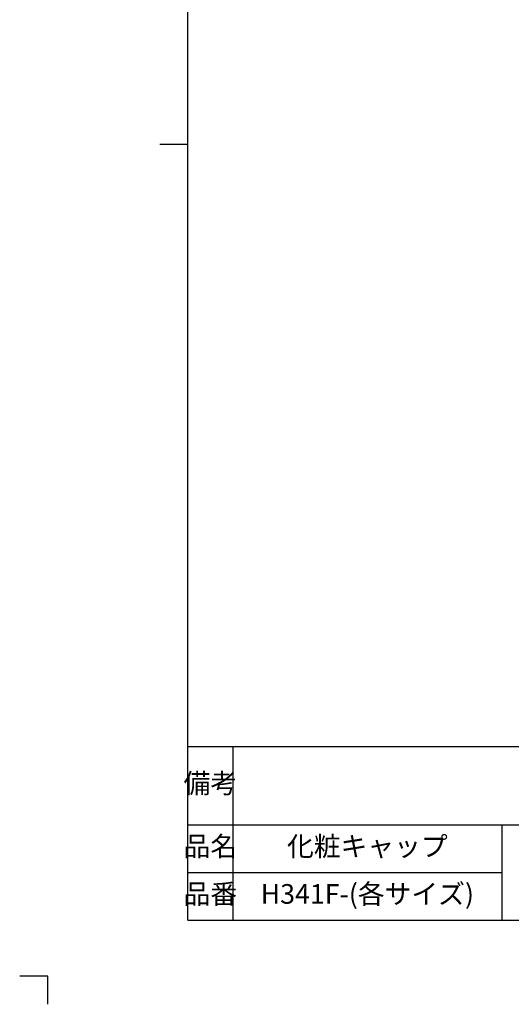
# Model space of a CAD drawing. Units: inches. Extents: x -5 to 215, y -5 to 302.
# Drawn here: x -5 to 83, y -5 to 171 of the extents above; entities that cross this region are included whole.
import ezdxf

# ---------------------------------------------------------------- set-up
doc = ezdxf.new("R2010")
doc.units = ezdxf.units.IN
doc.linetypes.add('PHANTOM', pattern=[13, 10, -1, 0, -1, 0, -1])
doc.layers.add('1', color=7, linetype='Continuous')
doc.styles.add('CONVERTER_11', font='txt.shx', dxfattribs={"width": 0.9})

# ---------------------------------------------------------------- blocks, each defined once
blk = doc.blocks.new('開示A4')
at = {"layer": '1', "color": 7, "linetype": 'Continuous'}
for p, q in [((25, 148.5), (25, 287)), ((25, 10), (25, 148.5)), ((25, 41), (200, 41)), ((200, 27), (25, 27)), ((25, 10), (105, 10))]:
    blk.add_line(p, q, dxfattribs=at)
at = {"layer": '1', "color": 2, "linetype": 'Continuous'}
for p, q in [((25, 148.5), (20, 148.5)), ((33, 41), (33, 27)), ((33, 27), (33, 10)), ((81, 27), (81, 10)), ((25, 18.5), (81, 18.5))]:
    blk.add_line(p, q, dxfattribs=at)
at = {"layer": '1', "color": 4, "linetype": 'PHANTOM'}
for p, q in [((0, 0), (-5, 0)), ((0, -5), (0, 0))]:
    blk.add_line(p, q, dxfattribs=at)
at = {"layer": '1', "color": 2, "char_height": 3.5, "attachment_point": 5, "style": 'CONVERTER_11'}
for s, insert in [('備考', (29, 34)), ('品名', (29, 22.75)), ('品番', (29, 14.25))]:
    blk.add_mtext(s, dxfattribs=dict(at, insert=insert))
blk = doc.blocks.new('開示A4枠')
at = {"layer": '1'}
blk.add_blockref('開示A4', (0, 0), dxfattribs=at)

msp = doc.modelspace()

# ---------------------------------------------------------------- block references
msp.add_blockref('開示A4枠', (0, 0))

# ---------------------------------------------------------------- texts
at = {"layer": '1', "color": 7, "char_height": 3.5, "attachment_point": 5, "style": 'CONVERTER_11'}
for s, insert in [('化粧キャップ', (57, 22.75)), ('H341F-(各サイズ)', (57, 14.25))]:
    msp.add_mtext(s, dxfattribs=dict(at, insert=insert))

doc.saveas('drawing.dxf')
